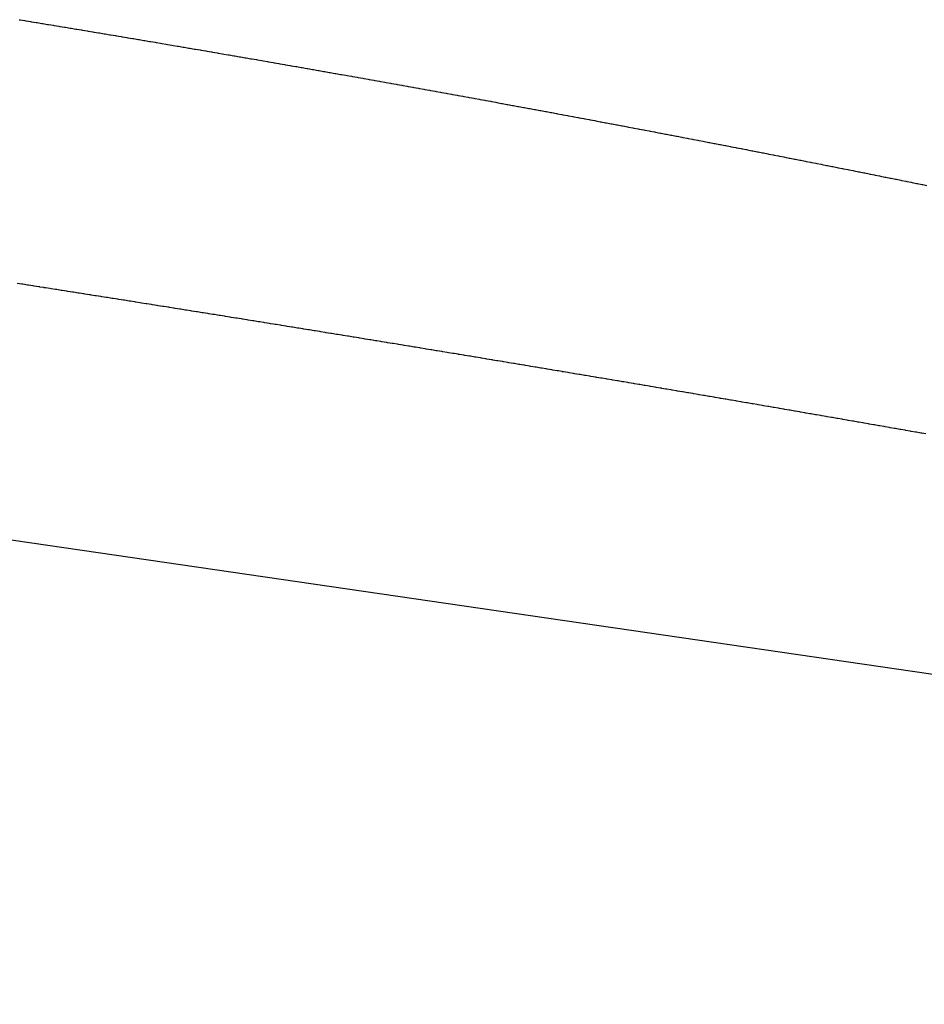
# Model space of a CAD drawing. Extents: x 24 to 889, y -458 to 237.
# Drawn here: x 209 to 216, y -91 to -84 of the extents above; entities that cross this region are included whole.
import ezdxf

# ---------------------------------------------------------------- set-up
doc = ezdxf.new("R2010")
doc.units = 0
doc.linetypes.add('DASHED', pattern=[11.05, 8.7, -2.35])
doc.layers.add('NEVIDI', color=4, linetype='DASHED')

msp = doc.modelspace()

# ---------------------------------------------------------------- linework, layer by layer
at = {"layer": 'NEVIDI', "color": 7, "linetype": 'CONTINUOUS'}
for p, q in [((209.262784, -83.624356), (209.2707, -83.625654)), ((209.2707, -83.625654), (209.306764, -83.631568)), ((209.306764, -83.631568), (209.314747, -83.632878)), ((209.314747, -83.632878), (209.350624, -83.638769)), ((209.350624, -83.638769), (209.358572, -83.640075)), ((209.358572, -83.640075), (209.394339, -83.645957)), ((209.394339, -83.645957), (209.402563, -83.64731)), ((209.402563, -83.64731), (209.438261, -83.653188)), ((209.438261, -83.653188), (209.446533, -83.654551)), ((209.446533, -83.654551), (209.482235, -83.660437)), ((209.482235, -83.660437), (209.49015, -83.661743)), ((209.49015, -83.661743), (209.526208, -83.667696)), ((209.526208, -83.667696), (209.534198, -83.669016)), ((209.534198, -83.669016), (209.570052, -83.674943)), ((209.570052, -83.674943), (209.577999, -83.676258)), ((209.577999, -83.676258), (209.61376, -83.682178)), ((209.61376, -83.682178), (209.62199, -83.683541)), ((209.62199, -83.683541), (209.657682, -83.689458)), ((209.657682, -83.689458), (209.665953, -83.69083)), ((209.665953, -83.69083), (209.701648, -83.696755)), ((209.701648, -83.696755), (209.709562, -83.698069)), ((209.709562, -83.698069), (209.745613, -83.704061)), ((209.745613, -83.704061), (209.753449, -83.705364)), ((209.753449, -83.705364), (209.789442, -83.711355)), ((209.789442, -83.711355), (209.797308, -83.712665)), ((209.797308, -83.712665), (209.833143, -83.718637)), ((209.833143, -83.718637), (209.841374, -83.72001)), ((209.841374, -83.72001), (209.877064, -83.725966)), ((209.877064, -83.725966), (209.884996, -83.72729)), ((209.884996, -83.72729), (209.920971, -83.733302)), ((209.920971, -83.733302), (209.928836, -83.734617)), ((209.928836, -83.734617), (209.964667, -83.740613)), ((209.964667, -83.740613), (209.972623, -83.741945)), ((209.972623, -83.741945), (210.008361, -83.747933)), ((210.008361, -83.747933), (210.016305, -83.749265)), ((210.016305, -83.749265), (210.052053, -83.755263)), ((210.052053, -83.755263), (210.060288, -83.756645)), ((210.060288, -83.756645), (210.095972, -83.76264)), ((210.095972, -83.76264), (210.103905, -83.763974)), ((210.103905, -83.763974), (210.139866, -83.770024)), ((210.139866, -83.770024), (210.14773, -83.771348)), ((210.14773, -83.771348), (210.183554, -83.777382)), ((210.183554, -83.777382), (210.191516, -83.778725)), ((210.191516, -83.778725), (210.22724, -83.78475)), ((210.22724, -83.78475), (210.235103, -83.786078)), ((210.235103, -83.786078), (210.270924, -83.792128)), ((210.270924, -83.792128), (210.278743, -83.79345)), ((210.278743, -83.79345), (210.314607, -83.799516)), ((210.314607, -83.799516), (210.322493, -83.80085)), ((210.322493, -83.80085), (210.358288, -83.806912)), ((210.358288, -83.806912), (210.366588, -83.808319)), ((210.366588, -83.808319), (210.401968, -83.814319)), ((210.401968, -83.814319), (210.410185, -83.815713)), ((210.410185, -83.815713), (210.445646, -83.821735)), ((210.445646, -83.821735), (210.453945, -83.823145)), ((210.453945, -83.823145), (210.489323, -83.829161)), ((210.489323, -83.829161), (210.497582, -83.830566)), ((210.497582, -83.830566), (210.532997, -83.836597)), ((210.532997, -83.836597), (210.541213, -83.837996)), ((210.541213, -83.837996), (210.576671, -83.844042)), ((210.576671, -83.844042), (210.584886, -83.845443)), ((210.584886, -83.845443), (210.620342, -83.851497)), ((210.620342, -83.851497), (210.62831, -83.852858)), ((210.62831, -83.852858), (210.664012, -83.858961)), ((210.664012, -83.858961), (210.671873, -83.860306)), ((210.671873, -83.860306), (210.707681, -83.866435)), ((210.707681, -83.866435), (210.715506, -83.867776)), ((210.715506, -83.867776), (210.751347, -83.873919)), ((210.751347, -83.873919), (210.759233, -83.875272)), ((210.759233, -83.875272), (210.794948, -83.881402)), ((210.794948, -83.881402), (210.802761, -83.882744)), ((210.802761, -83.882744), (210.838353, -83.888861)), ((210.838353, -83.888861), (210.846273, -83.890223)), ((210.846273, -83.890223), (210.881905, -83.896355)), ((210.881905, -83.896355), (210.889764, -83.897708)), ((210.889764, -83.897708), (210.925565, -83.903878)), ((210.925565, -83.903878), (210.933366, -83.905223)), ((210.933366, -83.905223), (210.968988, -83.91137)), ((210.968988, -83.91137), (210.976825, -83.912723)), ((210.976825, -83.912723), (211.012448, -83.918878)), ((211.012448, -83.918878), (211.020661, -83.920298)), ((211.020661, -83.920298), (211.056103, -83.92643)), ((211.056103, -83.92643), (211.064068, -83.927809)), ((233.860467, -91.254038), (184, -83.981649)), ((211.064068, -83.927809), (211.099608, -83.933966)), ((211.099608, -83.933966), (211.107419, -83.93532)), ((211.107419, -83.93532), (211.143002, -83.941493)), ((211.143002, -83.941493), (211.151208, -83.942917)), ((211.151208, -83.942917), (211.186394, -83.949029)), ((211.186394, -83.949029), (211.194556, -83.950448)), ((211.194556, -83.950448), (211.229842, -83.956586)), ((211.229842, -83.956586), (211.238053, -83.958015)), ((211.238053, -83.958015), (211.273489, -83.964187)), ((211.273489, -83.964187), (211.281268, -83.965542)), ((211.281268, -83.965542), (211.316988, -83.971772)), ((211.316988, -83.971772), (211.324798, -83.973135)), ((211.324798, -83.973135), (211.360373, -83.979347)), ((211.360373, -83.979347), (211.368139, -83.980704)), ((211.368139, -83.980704), (211.403757, -83.986933)), ((211.403757, -83.986933), (211.411587, -83.988303)), ((211.411587, -83.988303), (211.447138, -83.994528)), ((211.447138, -83.994528), (211.454947, -83.995896)), ((211.454947, -83.995896), (211.490518, -84.002132)), ((211.490518, -84.002132), (211.498249, -84.003489)), ((211.498249, -84.003489), (211.533758, -84.009722)), ((211.533758, -84.009722), (211.541598, -84.0111)), ((211.541598, -84.0111), (211.576879, -84.017302)), ((211.576879, -84.017302), (211.585029, -84.018735)), ((211.585029, -84.018735), (211.620219, -84.02493)), ((211.620219, -84.02493), (211.628378, -84.026367)), ((211.628378, -84.026367), (211.663592, -84.032574)), ((211.663592, -84.032574), (211.671399, -84.03395)), ((211.671399, -84.03395), (211.706963, -84.040227)), ((211.706963, -84.040227), (211.714854, -84.041621)), ((211.714854, -84.041621), (211.750202, -84.047868)), ((211.750202, -84.047868), (211.75804, -84.049254)), ((211.75804, -84.049254), (211.793315, -84.055496)), ((211.793315, -84.055496), (211.80143, -84.056933)), ((211.80143, -84.056933), (211.836638, -84.063171)), ((211.836638, -84.063171), (211.844458, -84.064558)), ((211.844458, -84.064558), (211.879962, -84.070857)), ((211.879962, -84.070857), (211.887722, -84.072235)), ((211.887722, -84.072235), (211.92307, -84.078515)), ((211.92307, -84.078515), (211.9309, -84.079907)), ((211.9309, -84.079907), (211.966176, -84.086182)), ((211.966176, -84.086182), (211.974013, -84.087577)), ((211.974013, -84.087577), (212.00928, -84.093859)), ((212.00928, -84.093859), (212.017388, -84.095304)), ((212.017388, -84.095304), (212.052382, -84.101546)), ((212.052382, -84.101546), (212.060582, -84.103009)), ((212.060582, -84.103009), (212.095483, -84.109242)), ((212.095483, -84.109242), (212.103672, -84.110706)), ((212.103672, -84.110706), (212.138582, -84.116949)), ((212.138582, -84.116949), (212.14669, -84.1184)), ((212.14669, -84.1184), (212.18168, -84.124665)), ((212.18168, -84.124665), (212.189868, -84.126133)), ((212.189868, -84.126133), (212.224775, -84.132391)), ((212.224775, -84.132391), (212.232882, -84.133846)), ((212.232882, -84.133846), (212.267869, -84.140127)), ((212.267869, -84.140127), (212.275631, -84.141522)), ((212.275631, -84.141522), (212.310961, -84.147873)), ((212.310961, -84.147873), (212.318717, -84.149269)), ((212.318717, -84.149269), (212.354051, -84.155629)), ((212.354051, -84.155629), (212.361854, -84.157035)), ((212.361854, -84.157035), (212.397045, -84.163378)), ((212.397045, -84.163378), (212.404755, -84.164768)), ((212.404755, -84.164768), (212.43988, -84.171107)), ((212.43988, -84.171107), (212.44776, -84.172531)), ((212.44776, -84.172531), (212.482885, -84.178878)), ((212.482885, -84.178878), (212.49064, -84.180281)), ((212.49064, -84.180281), (212.525968, -84.186674)), ((212.525968, -84.186674), (212.533678, -84.18807)), ((212.533678, -84.18807), (212.568798, -84.194433)), ((212.568798, -84.194433), (212.576541, -84.195837)), ((212.576541, -84.195837), (212.611625, -84.202202)), ((212.611625, -84.202202), (212.619334, -84.203602)), ((212.619334, -84.203602), (212.654451, -84.209981)), ((212.654451, -84.209981), (212.662284, -84.211405)), ((212.662284, -84.211405), (212.697275, -84.21777)), ((212.697275, -84.21777), (212.705412, -84.219251)), ((212.705412, -84.219251), (212.740098, -84.225569)), ((212.740098, -84.225569), (212.748204, -84.227046)), ((212.748204, -84.227046), (212.782918, -84.233378)), ((212.782918, -84.233378), (212.790973, -84.234848)), ((212.790973, -84.234848), (212.825737, -84.241196)), ((212.825737, -84.241196), (212.833444, -84.242604)), ((212.833444, -84.242604), (212.868554, -84.249024)), ((212.868554, -84.249024), (212.876351, -84.250451)), ((212.876351, -84.250451), (212.911369, -84.256863)), ((212.911369, -84.256863), (212.919076, -84.258275)), ((212.919076, -84.258275), (212.954183, -84.264711)), ((212.954183, -84.264711), (212.961818, -84.266111)), ((212.961818, -84.266111), (212.996785, -84.27253)), ((212.996785, -84.27253), (213.004458, -84.27394)), ((213.004458, -84.27394), (213.03938, -84.280359)), ((213.03938, -84.280359), (213.047086, -84.281776)), ((213.047086, -84.281776), (213.082188, -84.288237)), ((213.082188, -84.288237), (213.089817, -84.289642)), ((213.089817, -84.289642), (213.124884, -84.296104)), ((213.124884, -84.296104), (213.132544, -84.297516)), ((213.132544, -84.297516), (213.167439, -84.303955)), ((213.167439, -84.303955), (213.175023, -84.305356)), ((213.175023, -84.305356), (213.209993, -84.311817)), ((213.209993, -84.311817), (213.217655, -84.313234)), ((213.217655, -84.313234), (213.252545, -84.319688)), ((213.252545, -84.319688), (213.260204, -84.321106)), ((213.260204, -84.321106), (213.295095, -84.32757)), ((213.295095, -84.32757), (213.302793, -84.328996)), ((213.302793, -84.328996), (213.337643, -84.335461)), ((213.337643, -84.335461), (213.345301, -84.336882)), ((213.345301, -84.336882), (213.380189, -84.343362)), ((213.380189, -84.343362), (213.387772, -84.344771)), ((213.387772, -84.344771), (213.422734, -84.351272)), ((213.422734, -84.351272), (213.430392, -84.352697)), ((213.430392, -84.352697), (213.465277, -84.359193)), ((213.465277, -84.359193), (213.472881, -84.36061)), ((213.472881, -84.36061), (213.507589, -84.367081)), ((213.507589, -84.367081), (213.515223, -84.368505)), ((213.515223, -84.368505), (213.549936, -84.374986)), ((213.549936, -84.374986), (213.557592, -84.376416)), ((213.557592, -84.376416), (213.592473, -84.382936)), ((213.592473, -84.382936), (213.600053, -84.384354)), ((213.600053, -84.384354), (213.634882, -84.390873)), ((213.634882, -84.390873), (213.642494, -84.392298)), ((213.642494, -84.392298), (213.677169, -84.398797)), ((213.677169, -84.398797), (213.684706, -84.40021)), ((213.684706, -84.40021), (213.719455, -84.406731)), ((213.719455, -84.406731), (213.727074, -84.408162)), ((213.727074, -84.408162), (213.761739, -84.414675)), ((213.761739, -84.414675), (213.76935, -84.416106)), ((213.76935, -84.416106), (213.804021, -84.422629)), ((213.804021, -84.422629), (213.811678, -84.42407)), ((213.811678, -84.42407), (213.846302, -84.430592)), ((213.846302, -84.430592), (213.853912, -84.432027)), ((213.853912, -84.432027), (213.88858, -84.438566)), ((213.88858, -84.438566), (213.896115, -84.439988)), ((213.896115, -84.439988), (213.930696, -84.446519)), ((213.930696, -84.446519), (213.938338, -84.447963)), ((213.938338, -84.447963), (213.972728, -84.454466)), ((213.972728, -84.454466), (213.980666, -84.455968)), ((213.980666, -84.455968), (214.014986, -84.462466)), ((214.014986, -84.462466), (214.022617, -84.463912)), ((214.022617, -84.463912), (214.057202, -84.470469)), ((214.057202, -84.470469), (214.064767, -84.471904)), ((214.064767, -84.471904), (214.099228, -84.478446)), ((214.099228, -84.478446), (214.106871, -84.479897)), ((214.106871, -84.479897), (214.141252, -84.486432)), ((214.141252, -84.486432), (214.148817, -84.487871)), ((214.148817, -84.487871), (214.183275, -84.494429)), ((214.183275, -84.494429), (214.191121, -84.495923)), ((214.191121, -84.495923), (214.225296, -84.502435)), ((214.225296, -84.502435), (214.2332, -84.503942)), ((214.2332, -84.503942), (214.267315, -84.510451)), ((214.267315, -84.510451), (214.274878, -84.511895)), ((214.274878, -84.511895), (214.309332, -84.518477)), ((214.309332, -84.518477), (214.316933, -84.51993)), ((214.316933, -84.51993), (214.351347, -84.526513)), ((214.351347, -84.526513), (214.358909, -84.527961)), ((214.358909, -84.527961), (214.39336, -84.534559)), ((214.39336, -84.534559), (214.400847, -84.535994)), ((214.400847, -84.535994), (214.435224, -84.542586)), ((214.435224, -84.542586), (214.442742, -84.544029)), ((214.442742, -84.544029), (214.476993, -84.550606)), ((214.476993, -84.550606), (214.484884, -84.552122)), ((214.484884, -84.552122), (214.518761, -84.558635)), ((214.518761, -84.558635), (214.52671, -84.560164)), ((214.52671, -84.560164), (214.560562, -84.566681)), ((214.560562, -84.566681), (214.568464, -84.568203)), ((214.568464, -84.568203), (214.602566, -84.574776)), ((214.602566, -84.574776), (214.610052, -84.57622)), ((214.610052, -84.57622), (214.644466, -84.582862)), ((214.644466, -84.582862), (214.651983, -84.584313)), ((214.651983, -84.584313), (214.686226, -84.59093)), ((214.686226, -84.59093), (214.693668, -84.592369)), ((214.693668, -84.592369), (214.727819, -84.598977)), ((214.727819, -84.598977), (214.735368, -84.600438)), ((214.735368, -84.600438), (214.769338, -84.607019)), ((214.769338, -84.607019), (214.777181, -84.60854)), ((214.777181, -84.60854), (214.811081, -84.615115)), ((214.811081, -84.615115), (214.818617, -84.616578)), ((214.818617, -84.616578), (214.852782, -84.623213)), ((214.852782, -84.623213), (214.860254, -84.624665)), ((214.860254, -84.624665), (214.894295, -84.631285)), ((214.894295, -84.631285), (214.901835, -84.632752)), ((214.901835, -84.632752), (214.935919, -84.639388)), ((214.935919, -84.639388), (214.943434, -84.640852)), ((214.943434, -84.640852), (214.977666, -84.647526)), ((214.977666, -84.647526), (214.985106, -84.648977)), ((214.985106, -84.648977), (215.019235, -84.655639)), ((215.019235, -84.655639), (215.026706, -84.657098)), ((215.026706, -84.657098), (215.06074, -84.66375)), ((215.06074, -84.66375), (215.068169, -84.665203)), ((215.068169, -84.665203), (215.10201, -84.671825)), ((215.10201, -84.671825), (215.109462, -84.673284)), ((215.109462, -84.673284), (215.143335, -84.679921)), ((215.143335, -84.679921), (215.151142, -84.681452)), ((215.151142, -84.681452), (215.184835, -84.688061)), ((215.184835, -84.688061), (215.192382, -84.689543)), ((215.192382, -84.689543), (215.226215, -84.696188)), ((215.226215, -84.696188), (215.233717, -84.697663)), ((215.233717, -84.697663), (215.267477, -84.704302)), ((215.267477, -84.704302), (215.275239, -84.70583)), ((215.275239, -84.70583), (215.308913, -84.712461)), ((215.308913, -84.712461), (215.316383, -84.713933)), ((215.316383, -84.713933), (215.350403, -84.72064)), ((215.350403, -84.72064), (215.357829, -84.722105)), ((215.357829, -84.722105), (215.391659, -84.728783)), ((215.391659, -84.728783), (215.399111, -84.730255)), ((215.399111, -84.730255), (215.432913, -84.736937)), ((215.432913, -84.736937), (215.440339, -84.738405)), ((215.440339, -84.738405), (215.474166, -84.745099)), ((215.474166, -84.745099), (215.481517, -84.746555)), ((215.481517, -84.746555), (215.515299, -84.753249)), ((215.515299, -84.753249), (215.522757, -84.754728)), ((215.522757, -84.754728), (215.556316, -84.761386)), ((215.556316, -84.761386), (215.564031, -84.762917)), ((215.564031, -84.762917), (215.597502, -84.769566)), ((215.597502, -84.769566), (215.604926, -84.771042)), ((215.604926, -84.771042), (215.638747, -84.777768)), ((215.638747, -84.777768), (215.646128, -84.779237)), ((215.646128, -84.779237), (215.67976, -84.785934)), ((215.67976, -84.785934), (215.687164, -84.787409)), ((215.687164, -84.787409), (215.720769, -84.79411)), ((215.720769, -84.79411), (215.728151, -84.795582)), ((215.728151, -84.795582), (215.761776, -84.802295)), ((215.761776, -84.802295), (215.769222, -84.803782)), ((215.769222, -84.803782), (215.802781, -84.81049)), ((215.802781, -84.81049), (215.810162, -84.811966)), ((215.810162, -84.811966), (215.843785, -84.818695)), ((215.843785, -84.818695), (215.851344, -84.820209)), ((215.851344, -84.820209), (215.884786, -84.826909)), ((215.884786, -84.826909), (215.892166, -84.828389)), ((215.892166, -84.828389), (215.925785, -84.835134)), ((215.925785, -84.835134), (215.933116, -84.836605)), ((215.933116, -84.836605), (215.966567, -84.843325)), ((215.966567, -84.843325), (215.97392, -84.844802)), ((215.97392, -84.844802), (216.007334, -84.851522)), ((216.007334, -84.851522), (216.014672, -84.852999)), ((216.014672, -84.852999), (216.048098, -84.85973)), ((216.048098, -84.85973), (216.055484, -84.861218)), ((216.055484, -84.861218), (216.088861, -84.867947)), ((216.088861, -84.867947), (216.096198, -84.869427)), ((216.096198, -84.869427), (216.129622, -84.876174)), ((216.129622, -84.876174), (216.137082, -84.877681)), ((216.137082, -84.877681), (216.17038, -84.884411)), ((216.17038, -84.884411), (216.177717, -84.885894)), ((216.177717, -84.885894), (216.211137, -84.892657)), ((216.211137, -84.892657), (216.218408, -84.894129)), ((216.218408, -84.894129), (216.251699, -84.900874)), ((216.251699, -84.900874), (216.259079, -84.90237)), ((216.259079, -84.90237), (216.292242, -84.909097)), ((209.282194, -85.673769), (209.246347, -85.668165)), ((209.290106, -85.675006), (209.282194, -85.673769)), ((209.326048, -85.680629), (209.290106, -85.675006)), ((209.333977, -85.68187), (209.326048, -85.680629)), ((209.369824, -85.687482), (209.333977, -85.68187)), ((209.377779, -85.688728), (209.369824, -85.687482)), ((209.413738, -85.694362), (209.377779, -85.688728)), ((209.421582, -85.695591), (209.413738, -85.694362)), ((209.423325, -85.695865), (209.421582, -85.695591)), ((209.453828, -85.700647), (209.423325, -85.695865)), ((209.457397, -85.701206), (209.453828, -85.700647)), ((209.465427, -85.702466), (209.457397, -85.701206)), ((209.501319, -85.708097), (209.465427, -85.702466)), ((209.50916, -85.709328), (209.501319, -85.708097)), ((209.544881, -85.714936), (209.50916, -85.709328)), ((209.553047, -85.716219), (209.544881, -85.714936)), ((209.588872, -85.721848), (209.553047, -85.716219)), ((209.596712, -85.72308), (209.588872, -85.721848)), ((209.632421, -85.728695), (209.596712, -85.72308)), ((209.64064, -85.729987), (209.632421, -85.728695)), ((209.676399, -85.735614), (209.64064, -85.729987)), ((209.684235, -85.736847), (209.676399, -85.735614)), ((209.719933, -85.742468), (209.684235, -85.736847)), ((209.728204, -85.743771), (209.719933, -85.742468)), ((209.763896, -85.749395), (209.728204, -85.743771)), ((209.77173, -85.75063), (209.763896, -85.749395)), ((209.807416, -85.756257), (209.77173, -85.75063)), ((209.815684, -85.757561), (209.807416, -85.756257)), ((209.819601, -85.758179), (209.815684, -85.757561)), ((209.850059, -85.762985), (209.819601, -85.758179)), ((209.851364, -85.763191), (209.850059, -85.762985)), ((209.859196, -85.764427), (209.851364, -85.763191)), ((209.894869, -85.77006), (209.859196, -85.764427)), ((209.903134, -85.771366), (209.894869, -85.77006)), ((209.938764, -85.776996), (209.903134, -85.771366)), ((209.94663, -85.77824), (209.938764, -85.776996)), ((209.982389, -85.783894), (209.94663, -85.77824)), ((209.99029, -85.785144), (209.982389, -85.783894)), ((210.026114, -85.790813), (209.99029, -85.785144)), ((210.034034, -85.792067), (210.026114, -85.790813)), ((210.069785, -85.797728), (210.034034, -85.792067)), ((210.077733, -85.798987), (210.069785, -85.797728)), ((210.113459, -85.804649), (210.077733, -85.798987)), ((210.121406, -85.805909), (210.113459, -85.804649)), ((210.124014, -85.806322), (210.121406, -85.805909)), ((210.154434, -85.811146), (210.124014, -85.806322)), ((210.157041, -85.81156), (210.154434, -85.811146)), ((210.164862, -85.8128), (210.157041, -85.81156)), ((210.20049, -85.818454), (210.164862, -85.8128)), ((210.208745, -85.819765), (210.20049, -85.818454)), ((210.244347, -85.825419), (210.208745, -85.819765)), ((210.252185, -85.826664), (210.244347, -85.825419)), ((210.287891, -85.832338), (210.252185, -85.826664)), ((210.295769, -85.833591), (210.287891, -85.832338)), ((210.331582, -85.839286), (210.295769, -85.833591)), ((210.339473, -85.840542), (210.331582, -85.839286)), ((210.375177, -85.846224), (210.339473, -85.840542)), ((210.383095, -85.847485), (210.375177, -85.846224)), ((210.41848, -85.85312), (210.383095, -85.847485)), ((210.426726, -85.854434), (210.41848, -85.85312)), ((210.428028, -85.854641), (210.426726, -85.854434)), ((210.458407, -85.859483), (210.428028, -85.854641)), ((210.462312, -85.860105), (210.458407, -85.859483)), ((210.470123, -85.861351), (210.462312, -85.860105)), ((210.505755, -85.867034), (210.470123, -85.861351)), ((210.51359, -85.868284), (210.505755, -85.867034)), ((210.549081, -85.873948), (210.51359, -85.868284)), ((210.557212, -85.875246), (210.549081, -85.873948)), ((210.592886, -85.880944), (210.557212, -85.875246)), ((210.600692, -85.882191), (210.592886, -85.880944)), ((210.636247, -85.887874), (210.600692, -85.882191)), ((210.64443, -85.889182), (210.636247, -85.887874)), ((210.679828, -85.894844), (210.64443, -85.889182)), ((210.687836, -85.896125), (210.679828, -85.894844)), ((210.723381, -85.901814), (210.687836, -85.896125)), ((210.731183, -85.903064), (210.723381, -85.901814)), ((210.73161, -85.903132), (210.731183, -85.903064)), ((210.761943, -85.90799), (210.73161, -85.903132)), ((210.766804, -85.908769), (210.761943, -85.90799)), ((210.774759, -85.910044), (210.766804, -85.908769)), ((210.810334, -85.915746), (210.774759, -85.910044)), ((210.818264, -85.917017), (210.810334, -85.915746)), ((210.822595, -85.917712), (210.818264, -85.917017)), ((210.852914, -85.922575), (210.822595, -85.917712)), ((210.85378, -85.922714), (210.852914, -85.922575)), ((210.861576, -85.923965), (210.85378, -85.922714)), ((210.897162, -85.929677), (210.861576, -85.923965)), ((210.905, -85.930936), (210.897162, -85.929677)), ((210.940378, -85.936618), (210.905, -85.930936)), ((210.948536, -85.937929), (210.940378, -85.936618)), ((210.984095, -85.943645), (210.948536, -85.937929)), ((210.991885, -85.944898), (210.984095, -85.943645)), ((211.027369, -85.950605), (210.991885, -85.944898)), ((211.035158, -85.951859), (211.027369, -85.950605)), ((211.070733, -85.957585), (211.035158, -85.951859)), ((211.078657, -85.958861), (211.070733, -85.957585)), ((211.113886, -85.964536), (211.078657, -85.958861)), ((211.122103, -85.96586), (211.113886, -85.964536)), ((211.125563, -85.966418), (211.122103, -85.96586)), ((211.155832, -85.971297), (211.125563, -85.966418)), ((211.157562, -85.971576), (211.155832, -85.971297)), ((211.165344, -85.972831), (211.157562, -85.971576)), ((211.200866, -85.978561), (211.165344, -85.972831)), ((211.208684, -85.979823), (211.200866, -85.978561)), ((211.233163, -85.983774), (211.208684, -85.979823)), ((211.244006, -85.985525), (211.233163, -85.983774)), ((211.251794, -85.986782), (211.244006, -85.985525)), ((211.287324, -85.992522), (211.251794, -85.986782)), ((211.295174, -85.99379), (211.287324, -85.992522)), ((211.330427, -85.999489), (211.295174, -85.99379)), ((211.338615, -86.000813), (211.330427, -85.999489)), ((211.374048, -86.006545), (211.338615, -86.000813)), ((211.381821, -86.007803), (211.374048, -86.006545)), ((211.417256, -86.01354), (211.381821, -86.007803)), ((211.425039, -86.0148), (211.417256, -86.01354)), ((211.428019, -86.015283), (211.425039, -86.0148)), ((211.458235, -86.020178), (211.428019, -86.015283)), ((211.460393, -86.020527), (211.458235, -86.020178)), ((211.468162, -86.021786), (211.460393, -86.020527)), ((211.503617, -86.027534), (211.468162, -86.021786)), ((211.511419, -86.0288), (211.503617, -86.027534)), ((211.546693, -86.034522), (211.511419, -86.0288)), ((211.554804, -86.035839), (211.546693, -86.034522)), ((211.589921, -86.04154), (211.554804, -86.035839)), ((211.597752, -86.042812), (211.589921, -86.04154)), ((211.632947, -86.048529), (211.597752, -86.042812)), ((211.641115, -86.049857), (211.632947, -86.048529)), ((211.676159, -86.055554), (211.641115, -86.049857)), ((211.68404, -86.056836), (211.676159, -86.055554)), ((211.719586, -86.062619), (211.68404, -86.056836)), ((211.727342, -86.063881), (211.719586, -86.062619)), ((211.729928, -86.064302), (211.727342, -86.063881)), ((211.760087, -86.069212), (211.729928, -86.064302)), ((211.762672, -86.069633), (211.760087, -86.069212)), ((211.770426, -86.070896), (211.762672, -86.069633)), ((211.805528, -86.076615), (211.770426, -86.070896)), ((211.813595, -86.07793), (211.805528, -86.076615)), ((211.848808, -86.083671), (211.813595, -86.07793)), ((211.856558, -86.084935), (211.848808, -86.083671)), ((211.891701, -86.090669), (211.856558, -86.084935)), ((211.899764, -86.091985), (211.891701, -86.090669)), ((211.934896, -86.097721), (211.899764, -86.091985)), ((211.942617, -86.098982), (211.934896, -86.097721)), ((211.977921, -86.10475), (211.942617, -86.098982)), ((211.985665, -86.106016), (211.977921, -86.10475)), ((212.02096, -86.111787), (211.985665, -86.106016)), ((212.028712, -86.113054), (212.02096, -86.111787)), ((212.031256, -86.113471), (212.028712, -86.113054)), ((212.061355, -86.118395), (212.031256, -86.113471)), ((212.063935, -86.118818), (212.061355, -86.118395)), ((212.071674, -86.120084), (212.063935, -86.118818)), ((212.106705, -86.12582), (212.071674, -86.120084)), ((212.114756, -86.127139), (212.106705, -86.12582)), ((212.149898, -86.132897), (212.114756, -86.127139)), ((212.157547, -86.134151), (212.149898, -86.132897)), ((212.19286, -86.139941), (212.157547, -86.134151)), ((212.200592, -86.141209), (212.19286, -86.139941)), ((212.235809, -86.146988), (212.200592, -86.141209)), ((212.243514, -86.148252), (212.235809, -86.146988)), ((212.278418, -86.153984), (212.243514, -86.148252)), ((212.286267, -86.155273), (212.278418, -86.153984)), ((212.321239, -86.161019), (212.286267, -86.155273)), ((212.329393, -86.16236), (212.321239, -86.161019)), ((212.331968, -86.162783), (212.329393, -86.16236)), ((212.362004, -86.167722), (212.331968, -86.162783)), ((212.364211, -86.168085), (212.362004, -86.167722)), ((212.372156, -86.169392), (212.364211, -86.168085)), ((212.407114, -86.175144), (212.372156, -86.169392)), ((212.414869, -86.176421), (212.407114, -86.175144)), ((212.449929, -86.182194), (212.414869, -86.176421)), ((212.457647, -86.183465), (212.449929, -86.182194)), ((212.492648, -86.189233), (212.457647, -86.183465)), ((212.500677, -86.190556), (212.492648, -86.189233)), ((212.535655, -86.196324), (212.500677, -86.190556)), ((212.543349, -86.197594), (212.535655, -86.196324)), ((212.578169, -86.20334), (212.543349, -86.197594)), ((212.586008, -86.204634), (212.578169, -86.20334)), ((212.620931, -86.210401), (212.586008, -86.204634)), ((212.628653, -86.211676), (212.620931, -86.210401)), ((212.63203, -86.212234), (212.628653, -86.211676)), ((212.662, -86.217187), (212.63203, -86.212234)), ((212.663712, -86.21747), (212.662, -86.217187)), ((212.671417, -86.218744), (212.663712, -86.21747)), ((212.706307, -86.224513), (212.671417, -86.218744)), ((212.714323, -86.225839), (212.706307, -86.224513)), ((212.748913, -86.231564), (212.714323, -86.225839)), ((212.756927, -86.23289), (212.748913, -86.231564)), ((212.791741, -86.238656), (212.756927, -86.23289)), ((212.799516, -86.239944), (212.791741, -86.238656)), ((212.834401, -86.245725), (212.799516, -86.239944)), ((212.84209, -86.247), (212.834401, -86.245725)), ((212.877067, -86.2528), (212.84209, -86.247)), ((212.884651, -86.254058), (212.877067, -86.2528)), ((212.919489, -86.25984), (212.884651, -86.254058)), ((212.927197, -86.26112), (212.919489, -86.25984)), ((212.931408, -86.261819), (212.927197, -86.26112)), ((212.961307, -86.266784), (212.931408, -86.261819)), ((212.962149, -86.266924), (212.961307, -86.266784)), ((212.969728, -86.268183), (212.962149, -86.266924)), ((213.004668, -86.27399), (212.969728, -86.268183)), ((213.012245, -86.27525), (213.004668, -86.27399)), ((213.047119, -86.28105), (213.012245, -86.27525)), ((213.055167, -86.282389), (213.047119, -86.28105)), ((213.089663, -86.28813), (213.055167, -86.282389)), ((213.097654, -86.289461), (213.089663, -86.28813)), ((213.132138, -86.295204), (213.097654, -86.289461)), ((213.140127, -86.296535), (213.132138, -86.295204)), ((213.140547, -86.296605), (213.140127, -86.296535)), ((213.170394, -86.301579), (213.140547, -86.296605)), ((213.174598, -86.30228), (213.170394, -86.301579)), ((213.182584, -86.303611), (213.174598, -86.30228)), ((213.217095, -86.309367), (213.182584, -86.303611)), ((213.224681, -86.310633), (213.217095, -86.309367)), ((213.259466, -86.316439), (213.224681, -86.310633)), ((213.267032, -86.317702), (213.259466, -86.316439)), ((213.301886, -86.323524), (213.267032, -86.317702)), ((213.309444, -86.324786), (213.301886, -86.323524)), ((213.344213, -86.330598), (213.309444, -86.324786)), ((213.35184, -86.331873), (213.344213, -86.330598)), ((213.386668, -86.337698), (213.35184, -86.331873)), ((213.39422, -86.338962), (213.386668, -86.337698)), ((213.42892, -86.34477), (213.39422, -86.338962)), ((213.436585, -86.346053), (213.42892, -86.34477)), ((213.438682, -86.346404), (213.436585, -86.346053)), ((213.468453, -86.351391), (213.438682, -86.346404)), ((213.471074, -86.35183), (213.468453, -86.351391)), ((213.478934, -86.353147), (213.471074, -86.35183)), ((213.513585, -86.358955), (213.478934, -86.353147)), ((213.521268, -86.360243), (213.513585, -86.358955)), ((213.555626, -86.366007), (213.521268, -86.360243)), ((213.563585, -86.367342), (213.555626, -86.366007)), ((213.598025, -86.373123), (213.563585, -86.367342)), ((213.605631, -86.3744), (213.598025, -86.373123)), ((213.640123, -86.380194), (213.605631, -86.3744)), ((213.647753, -86.381476), (213.640123, -86.380194)), ((213.682247, -86.387274), (213.647753, -86.381476)), ((213.690022, -86.388582), (213.682247, -86.387274)), ((213.724328, -86.394353), (213.690022, -86.388582)), ((213.732275, -86.39569), (213.724328, -86.394353)), ((213.73604, -86.396323), (213.732275, -86.39569)), ((213.765731, -86.401322), (213.73604, -86.396323)), ((213.766556, -86.40146), (213.765731, -86.401322)), ((213.77439, -86.40278), (213.766556, -86.40146)), ((213.808791, -86.408575), (213.77439, -86.40278)), ((213.816314, -86.409842), (213.808791, -86.408575)), ((213.850943, -86.41568), (213.816314, -86.409842)), ((213.858517, -86.416957), (213.850943, -86.41568)), ((213.89287, -86.422752), (213.858517, -86.416957)), ((213.900478, -86.424036), (213.89287, -86.422752)), ((213.93483, -86.429835), (213.900478, -86.424036)), ((213.942456, -86.431123), (213.93483, -86.429835)), ((213.943709, -86.431335), (213.942456, -86.431123)), ((213.973343, -86.436341), (213.943709, -86.431335)), ((213.976809, -86.436927), (213.973343, -86.436341)), ((213.98461, -86.438245), (213.976809, -86.436927)), ((214.018879, -86.444038), (213.98461, -86.438245)), ((214.026415, -86.445313), (214.018879, -86.444038)), ((214.060925, -86.451151), (214.026415, -86.445313)), ((214.068448, -86.452424), (214.060925, -86.451151)), ((214.102723, -86.458227), (214.068448, -86.452424)), ((214.110289, -86.459508), (214.102723, -86.458227)), ((214.14463, -86.465326), (214.110289, -86.459508)), ((214.152218, -86.466612), (214.14463, -86.465326)), ((214.186472, -86.472419), (214.152218, -86.466612)), ((214.194094, -86.473712), (214.186472, -86.472419)), ((214.228426, -86.479537), (214.194094, -86.473712)), ((214.235919, -86.480808), (214.228426, -86.479537)), ((214.239665, -86.481444), (214.235919, -86.480808)), ((214.269214, -86.486461), (214.239665, -86.481444)), ((214.270075, -86.486607), (214.269214, -86.486461)), ((214.27783, -86.487925), (214.270075, -86.486607)), ((214.312064, -86.493741), (214.27783, -86.487925)), ((214.31955, -86.495013), (214.312064, -86.493741)), ((214.353649, -86.500811), (214.31955, -86.495013)), ((214.361496, -86.502145), (214.353649, -86.500811)), ((214.395429, -86.507919), (214.361496, -86.502145)), ((214.403111, -86.509227), (214.395429, -86.507919)), ((214.437197, -86.51503), (214.403111, -86.509227)), ((214.44468, -86.516305), (214.437197, -86.51503)), ((214.446319, -86.516584), (214.44468, -86.516305)), ((214.475805, -86.521608), (214.446319, -86.516584)), ((214.478786, -86.522116), (214.475805, -86.521608)), ((214.486451, -86.523422), (214.478786, -86.522116)), ((214.520641, -86.529252), (214.486451, -86.523422)), ((214.528111, -86.530526), (214.520641, -86.529252)), ((214.562136, -86.536332), (214.528111, -86.530526)), ((214.569604, -86.537606), (214.562136, -86.536332)), ((214.603709, -86.54343), (214.569604, -86.537606)), ((214.611245, -86.544717), (214.603709, -86.54343)), ((214.645387, -86.550551), (214.611245, -86.544717)), ((214.652943, -86.551843), (214.645387, -86.550551)), ((214.686985, -86.557664), (214.652943, -86.551843)), ((214.694528, -86.558954), (214.686985, -86.557664)), ((214.698299, -86.559599), (214.694528, -86.558954)), ((214.7284, -86.56475), (214.698299, -86.559599)), ((214.735875, -86.56603), (214.7284, -86.56475)), ((214.769756, -86.571832), (214.735875, -86.56603)), ((214.777517, -86.573161), (214.769756, -86.571832)), ((214.811394, -86.578966), (214.777517, -86.573161)), ((214.819003, -86.580271), (214.811394, -86.578966)), ((214.852923, -86.586087), (214.819003, -86.580271)), ((214.860338, -86.58736), (214.852923, -86.586087)), ((214.894271, -86.593183), (214.860338, -86.58736)), ((214.901712, -86.59446), (214.894271, -86.593183)), ((214.935633, -86.600285), (214.901712, -86.59446)), ((214.943084, -86.601565), (214.935633, -86.600285)), ((214.946343, -86.602125), (214.943084, -86.601565)), ((214.975672, -86.607166), (214.946343, -86.602125)), ((214.976894, -86.607376), (214.975672, -86.607166)), ((214.984632, -86.608706), (214.976894, -86.607376)), ((215.01828, -86.614493), (214.984632, -86.608706)), ((215.025754, -86.615779), (215.01828, -86.614493)), ((215.059476, -86.621582), (215.025754, -86.615779)), ((215.067264, -86.622923), (215.059476, -86.621582)), ((215.100829, -86.628704), (215.067264, -86.622923)), ((215.108347, -86.629999), (215.100829, -86.628704)), ((215.141984, -86.635796), (215.108347, -86.629999)), ((215.149412, -86.637077), (215.141984, -86.635796)), ((215.151444, -86.637427), (215.149412, -86.637077)), ((215.180706, -86.642474), (215.151444, -86.637427)), ((215.183245, -86.642912), (215.180706, -86.642474)), ((215.190864, -86.644226), (215.183245, -86.642912)), ((215.224442, -86.650022), (215.190864, -86.644226)), ((215.23189, -86.651308), (215.224442, -86.650022)), ((215.265549, -86.657121), (215.23189, -86.651308)), ((215.272959, -86.658402), (215.265549, -86.657121)), ((215.306803, -86.664251), (215.272959, -86.658402)), ((215.314289, -86.665546), (215.306803, -86.664251)), ((215.34785, -86.671351), (215.314289, -86.665546)), ((215.355256, -86.672632), (215.34785, -86.671351)), ((215.356067, -86.672772), (215.355256, -86.672632)), ((215.385259, -86.677825), (215.356067, -86.672772)), ((215.388907, -86.678457), (215.385259, -86.677825)), ((215.396203, -86.67972), (215.388907, -86.678457)), ((215.430055, -86.685584), (215.396203, -86.67972)), ((215.43745, -86.686865), (215.430055, -86.685584)), ((215.470721, -86.692632), (215.43745, -86.686865)), ((215.478443, -86.693971), (215.470721, -86.692632)), ((215.511872, -86.69977), (215.478443, -86.693971)), ((215.519331, -86.701064), (215.511872, -86.69977)), ((215.552814, -86.706877), (215.519331, -86.701064)), ((215.560198, -86.708159), (215.552814, -86.706877)), ((215.593767, -86.71399), (215.560198, -86.708159)), ((215.601046, -86.715255), (215.593767, -86.71399)), ((215.63447, -86.721066), (215.601046, -86.715255)), ((215.641873, -86.722353), (215.63447, -86.721066)), ((215.675391, -86.728184), (215.641873, -86.722353)), ((215.682679, -86.729452), (215.675391, -86.728184)), ((215.716198, -86.735287), (215.682679, -86.729452)), ((215.723465, -86.736553), (215.716198, -86.735287)), ((215.756871, -86.742373), (215.723465, -86.736553)), ((215.764634, -86.743726), (215.756871, -86.742373)), ((215.797809, -86.749509), (215.764634, -86.743726)), ((215.805208, -86.7508), (215.797809, -86.749509)), ((215.838444, -86.756598), (215.805208, -86.7508)), ((215.8457, -86.757865), (215.838444, -86.756598)), ((215.879139, -86.763703), (215.8457, -86.757865)), ((215.886403, -86.764971), (215.879139, -86.763703)), ((215.919837, -86.770813), (215.886403, -86.764971)), ((215.927086, -86.77208), (215.919837, -86.770813)), ((215.960411, -86.777906), (215.927086, -86.77208)), ((215.967747, -86.77919), (215.960411, -86.777906)), ((216.001146, -86.785033), (215.967747, -86.77919)), ((216.008387, -86.786301), (216.001146, -86.785033)), ((216.041646, -86.792124), (216.008387, -86.786301)), ((216.049006, -86.793413), (216.041646, -86.792124)), ((216.081968, -86.799189), (216.049006, -86.793413)), ((216.089604, -86.800527), (216.081968, -86.799189)), ((216.122638, -86.80632), (216.089604, -86.800527)), ((216.129927, -86.807599), (216.122638, -86.80632)), ((216.163017, -86.813405), (216.129927, -86.807599)), ((216.170333, -86.814689), (216.163017, -86.813405)), ((216.203404, -86.820496), (216.170333, -86.814689)), ((216.210867, -86.821807), (216.203404, -86.820496)), ((216.243759, -86.827588), (216.210867, -86.821807)), ((216.251378, -86.828927), (216.243759, -86.827588)), ((216.284242, -86.834706), (216.251378, -86.828927))]:
    msp.add_line(p, q, dxfattribs=at)

doc.saveas('drawing.dxf')
